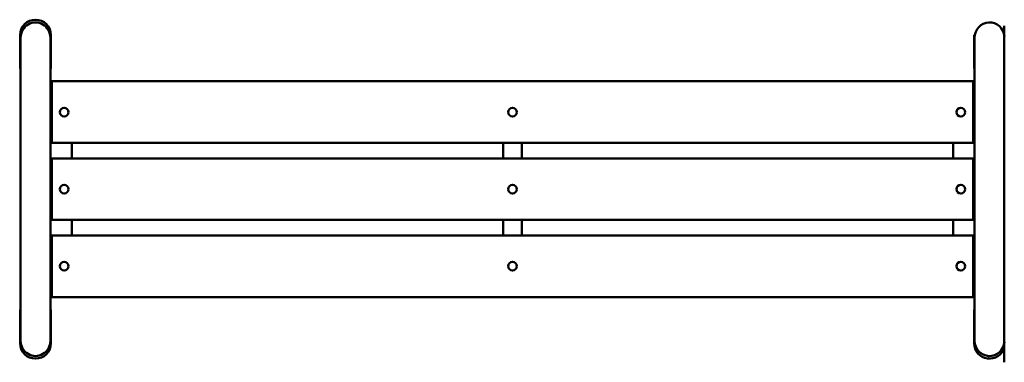
# Model space of a CAD drawing. Units: millimetres. Extents: x 376 to 1975, y 1389 to 1945.
import ezdxf

# ---------------------------------------------------------------- set-up
doc = ezdxf.new("R2010")
doc.units = ezdxf.units.MM
doc.header["$LTSCALE"] = 11.111111
doc.layers.add('Widoczne (ISO)', color=7, linetype='Continuous', lineweight=50)

msp = doc.modelspace()

# ---------------------------------------------------------------- linework, layer by layer
at = {"layer": 'Widoczne (ISO)'}
for p, q in [((376.9, 1869.7), (376.9, 1919.7)), ((426.9, 1919.7), (426.9, 1869.7)), ((1926.2, 1869.7), (1926.2, 1919.7)), ((377.7, 1811.3), (377.7, 1915.5)), ((426, 1832.2), (426, 1915.5)), ((1927, 1915.5), (1927, 1832.2)), ((428.5, 1844.7), (428.5, 1744.7)), ((784.9, 1844.7), (428.5, 1844.7)), ((1566.3, 1844.7), (784.9, 1844.7)), ((1924.5, 1844.7), (1566.3, 1844.7)), ((1924.5, 1744.7), (1924.5, 1844.7)), ((426, 1832.2), (426, 1819.4)), ((1927, 1832.2), (1924.5, 1829.7)), ((1924.5, 1829.7), (1927, 1832.2)), ((1927, 1832.2), (1924.5, 1832.2)), ((1927, 1819.4), (1927, 1832.2)), ((377.7, 1811.3), (377.7, 1528.1)), ((426, 1811.3), (426, 1819.4)), ((426, 1528.1), (426, 1811.3)), ((1927, 1819.4), (1927, 1811.3)), ((1927, 1811.3), (1927, 1528.1)), ((377.7, 1771.7), (376.2, 1771.7)), ((428.5, 1744.7), (784.9, 1744.7)), ((461, 1719.7), (461, 1744.7)), ((784.9, 1744.7), (1566.3, 1744.7)), ((1161.5, 1719.7), (1161.5, 1744.7)), ((1191.5, 1744.7), (1191.5, 1719.7)), ((1566.3, 1744.7), (1924.5, 1744.7)), ((1892, 1744.7), (1892, 1719.7)), ((377.7, 1721.7), (376.2, 1721.7)), ((428.5, 1719.7), (428.5, 1619.7)), ((784.9, 1719.7), (428.5, 1719.7)), ((1566.3, 1719.7), (784.9, 1719.7)), ((1924.5, 1719.7), (1566.3, 1719.7)), ((1924.5, 1619.7), (1924.5, 1719.7)), ((376.2, 1621.7), (377.7, 1621.7)), ((428.5, 1619.7), (784.9, 1619.7)), ((461, 1594.7), (461, 1619.7)), ((784.9, 1619.7), (1566.3, 1619.7)), ((1161.5, 1594.7), (1161.5, 1619.7)), ((1191.5, 1619.7), (1191.5, 1594.7)), ((1566.3, 1619.7), (1924.5, 1619.7)), ((1892, 1619.7), (1892, 1594.7)), ((428.5, 1594.7), (428.5, 1494.7)), ((784.9, 1594.7), (428.5, 1594.7)), ((1566.3, 1594.7), (784.9, 1594.7)), ((1924.5, 1594.7), (1566.3, 1594.7)), ((1924.5, 1494.7), (1924.5, 1594.7)), ((376.2, 1571.7), (377.7, 1571.7)), ((377.7, 1423.8), (377.7, 1528.1)), ((426, 1520), (426, 1528.1)), ((426, 1520), (426, 1507.2)), ((1927, 1528.1), (1927, 1520)), ((1927, 1507.2), (1927, 1520)), ((426, 1423.8), (426, 1507.2)), ((1927, 1507.2), (1927, 1423.8)), ((428.5, 1494.7), (784.9, 1494.7)), ((784.9, 1494.7), (1566.3, 1494.7)), ((1566.3, 1494.7), (1924.5, 1494.7)), ((376.9, 1419.7), (376.9, 1469.7)), ((426.9, 1469.7), (426.9, 1419.7)), ((1926.2, 1419.7), (1926.2, 1469.7)), ((376.9, 1421.7), (376.2, 1421.7))]:
    msp.add_line(p, q, dxfattribs=at)
for centre in [(448.5, 1794.7), (1176.5, 1794.7), (1904.5, 1794.7), (448.5, 1669.7), (1176.5, 1669.7), (1904.5, 1669.7), (448.5, 1544.7), (1176.5, 1544.7), (1904.5, 1544.7)]:
    msp.add_circle(centre, 7.1, dxfattribs=at)
for centre, start, end in [((401.9, 1919.7), 0, 180), ((401.9, 1869.7), 180, 194.9836), ((401.9, 1869.7), 345.0164, 0), ((1951.2, 1869.7), 180, 194.9836), ((401.9, 1469.7), 165.0164, 180), ((401.9, 1469.7), 0, 14.9836), ((1951.2, 1469.7), 165.0164, 180), ((401.9, 1419.7), 180, 0), ((1951.2, 1419.7), 180, 344.3432)]:
    msp.add_arc(centre, 25, start, end, dxfattribs=at)
for centre, major_axis, start_param, end_param in [((401.9, 1915.5), (0, -24.9), 1.570796, 4.712389), ((1951.2, 1915.5), (0, -24.9), 1.650991, 4.712389), ((401.9, 1423.8), (0, 24.9), 1.570796, 4.712389), ((1951.2, 1423.8), (0, 24.9), 1.570796, 4.632194)]:
    msp.add_ellipse(centre, major_axis=major_axis, ratio=0.971181, start_param=start_param, end_param=end_param, dxfattribs=at)
msp.add_open_spline([(1975.2, 1934.5), (1975.2, 1918.2), (1975.2, 1933.7), (1975.2, 1930.2), (1975.2, 1924.7), (1975.2, 1910.2), (1975.2, 1901.9), (1975.2, 1882.3), (1975.2, 1871.1), (1975.2, 1847.4), (1975.2, 1835.4), (1975.2, 1810.7), (1975.2, 1798.2), (1975.2, 1771.7), (1975.2, 1757.6), (1975.2, 1729.8), (1975.2, 1716), (1975.2, 1688), (1975.2, 1673.8), (1975.2, 1659.6), (1975.2, 1645.3), (1975.2, 1631.1), (1975.2, 1603.2), (1975.2, 1589.5), (1975.2, 1561.7), (1975.2, 1547.7), (1975.2, 1521.2), (1975.2, 1508.8), (1975.2, 1484.4), (1975.2, 1472.6), (1975.2, 1449.1), (1975.2, 1438), (1975.2, 1418.9), (1975.2, 1411), (1975.2, 1397.1), (1975.2, 1392.2), (1975.2, 1389.4), (1975.2, 1389), (1975.2, 1388.8)], degree=3, knots=[29.981604, 29.981604, 29.981604, 29.981604, 31.643955, 31.643955, 39.737624, 39.737624, 46.337701, 46.337701, 52.660673, 52.660673, 57.973664, 57.973664, 62.686524, 62.686524, 67.399389, 67.399389, 71.66817, 71.66817, 75.936955, 75.936955, 75.936955, 80.211894, 80.211894, 84.486827, 84.486827, 89.241897, 89.241897, 93.996962, 93.996962, 99.347193, 99.347193, 105.781629, 105.781629, 112.428251, 112.428251, 120.631808, 120.631808, 122.01107, 122.01107, 122.01107, 122.01107], dxfattribs=at)

doc.saveas('drawing.dxf')
